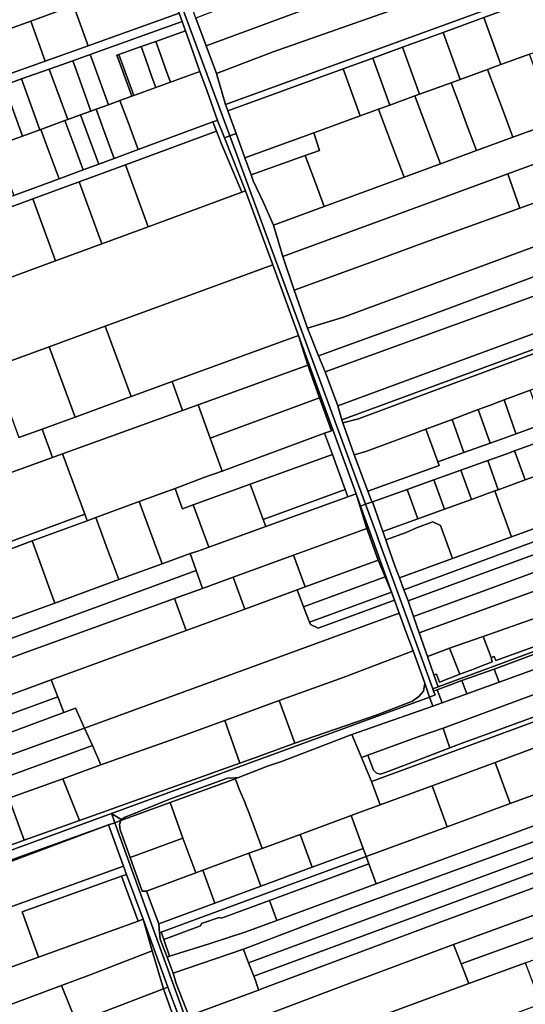
# Model space of a CAD drawing. Units: inches. Extents: x 7506314 to 7518549, y 5779004 to 5790189.
# Drawn here: x 7507817 to 7508076, y 5785987 to 5786491 of the extents above; entities that cross this region are included whole.
import ezdxf

# ---------------------------------------------------------------- set-up
doc = ezdxf.new("R2010")
doc.units = ezdxf.units.IN
doc.header["$MEASUREMENT"] = 0

msp = doc.modelspace()

# ---------------------------------------------------------------- linework, layer by layer
for points in [[(7508088.59, 5786524.92), (7508159.26, 5786550.72), (7508216.07, 5786571.42), (7508260.27, 5786587.47), (7508259.53, 5786589.25), (7508254.32, 5786601.94), (7508197.5, 5786581.42), (7508138.31, 5786560.02), (7508082.53, 5786539.61), (7508024.98, 5786518.69), (7507970.16, 5786498.79), (7507968.91, 5786498.33), (7507912.34, 5786477.4), (7507917.68, 5786463.34), (7507946.71, 5786474.42), (7508021.02, 5786500.53), (7508088.59, 5786524.92)], [(7507922.19, 5786447.46), (7508266.38, 5786572.77), (7508260.27, 5786587.47), (7508216.07, 5786571.42), (7508159.26, 5786550.72), (7508088.59, 5786524.92), (7508021.02, 5786500.53), (7507946.71, 5786474.42), (7507917.68, 5786463.34), (7507922.19, 5786447.46)], [(7508054.5, 5786491.91), (7508126.71, 5786518.2), (7508171.72, 5786534.58), (7508183.79, 5786538.98), (7508195.8, 5786543.35), (7508267.73, 5786569.53), (7508266.38, 5786572.77), (7507922.19, 5786447.46), (7507923.39, 5786444.17), (7507982.48, 5786465.68), (7507997.62, 5786471.2), (7508012.79, 5786476.72), (7508033.65, 5786484.32), (7508054.5, 5786491.91)], [(7508077.83, 5786473.21), (7508135.43, 5786494.23), (7508126.71, 5786518.2), (7508054.5, 5786491.91), (7508063.25, 5786467.89), (7508077.83, 5786473.21)], [(7507851.85, 5786477.43), (7507898.6, 5786494.15), (7507895.31, 5786503.34), (7507891.2, 5786514.8), (7507844.49, 5786498.03), (7507851.85, 5786477.43)], [(7507907.01, 5786491.55), (7507912.34, 5786477.4), (7507968.91, 5786498.33), (7507963.37, 5786512.81), (7507935.11, 5786502.55), (7507907.01, 5786491.55)], [(7507924.42, 5786431.39), (7507897.57, 5786504.2), (7507895.31, 5786503.34), (7507898.6, 5786494.15), (7507900.11, 5786489.91), (7507901.78, 5786485.2), (7507904.73, 5786476.89), (7507909.16, 5786464.39), (7507912.78, 5786454.22), (7507918.08, 5786439.29), (7507921.65, 5786430.38), (7507924.42, 5786431.39)], [(7507917.68, 5786463.34), (7507912.34, 5786477.4), (7507907.01, 5786491.55), (7507904.02, 5786500.08), (7507902, 5786505.87), (7507897.57, 5786504.2), (7507924.42, 5786431.39), (7507927.62, 5786432.56), (7507923.39, 5786444.17), (7507922.19, 5786447.46), (7507917.68, 5786463.34)], [(7507822.53, 5786490.14), (7507829.88, 5786469.58), (7507851.85, 5786477.43), (7507844.49, 5786498.03), (7507822.53, 5786490.14)], [(7507767.56, 5786442.51), (7507782.03, 5786447.68), (7507790.97, 5786450.88), (7507799.94, 5786454.08), (7507808.88, 5786457.28), (7507817.87, 5786460.5), (7507831.95, 5786465.53), (7507844.04, 5786469.86), (7507853.03, 5786473.07), (7507900.11, 5786489.91), (7507898.6, 5786494.15), (7507851.85, 5786477.43), (7507829.88, 5786469.58), (7507807.89, 5786461.71), (7507785.7, 5786453.78), (7507763.77, 5786445.94), (7507765.29, 5786441.7), (7507767.56, 5786442.51)], [(7507800.54, 5786482.25), (7507807.89, 5786461.71), (7507829.88, 5786469.58), (7507822.53, 5786490.14), (7507800.54, 5786482.25)], [(7507853.03, 5786473.07), (7507854.72, 5786468.37), (7507862.27, 5786447.28), (7507868.14, 5786449.42), (7507874.3, 5786451.67), (7507869.7, 5786464.28), (7507866.64, 5786472.63), (7507867.58, 5786472.97), (7507879.09, 5786477.09), (7507886.57, 5786479.76), (7507901.78, 5786485.2), (7507900.11, 5786489.91), (7507853.03, 5786473.07)], [(7508033.65, 5786484.32), (7508042.42, 5786460.29), (7508056.42, 5786465.4), (7508063.25, 5786467.89), (7508054.5, 5786491.91), (7508033.65, 5786484.32)], [(7507886.57, 5786479.76), (7507888.77, 5786473.58), (7507892.22, 5786463.83), (7507894, 5786458.86), (7507909.16, 5786464.39), (7507904.73, 5786476.89), (7507901.78, 5786485.2), (7507886.57, 5786479.76)], [(7508012.79, 5786476.72), (7508021.54, 5786452.68), (7508037.74, 5786458.59), (7508042.42, 5786460.29), (7508033.65, 5786484.32), (7508012.79, 5786476.72)], [(7507879.09, 5786477.09), (7507881.27, 5786470.93), (7507884.75, 5786461.14), (7507886.53, 5786456.13), (7507894, 5786458.86), (7507892.22, 5786463.83), (7507888.77, 5786473.58), (7507886.57, 5786479.76), (7507879.09, 5786477.09)], [(7507982.7, 5786338.56), (7508182.66, 5786412.38), (7508279.32, 5786448.06), (7508314.15, 5786461.03), (7508308.98, 5786471), (7508305.44, 5786479.03), (7508245.37, 5786457.11), (7508188.03, 5786436.31), (7508136.51, 5786417.46), (7508072.89, 5786394.33), (7508022.3, 5786376.01), (7507995.52, 5786366.12), (7507957.36, 5786352.3), (7507964.2, 5786332.98), (7507982.7, 5786338.56)], [(7507844.04, 5786469.86), (7507845.73, 5786465.15), (7507853.29, 5786444), (7507856.01, 5786445), (7507862.27, 5786447.28), (7507854.72, 5786468.37), (7507853.03, 5786473.07), (7507844.04, 5786469.86)], [(7507866.64, 5786472.63), (7507869.7, 5786464.28), (7507874.3, 5786451.67), (7507875.24, 5786452.01), (7507867.58, 5786472.97), (7507866.64, 5786472.63)], [(7507886.53, 5786456.13), (7507884.75, 5786461.14), (7507881.27, 5786470.93), (7507879.09, 5786477.09), (7507867.58, 5786472.97), (7507875.24, 5786452.01), (7507886.53, 5786456.13)], [(7507997.62, 5786471.2), (7508006.39, 5786447.15), (7508019.22, 5786451.83), (7508021.54, 5786452.68), (7508012.79, 5786476.72), (7507997.62, 5786471.2)], [(7508090.53, 5786438.43), (7508086.06, 5786450.67), (7508081.96, 5786461.92), (7508077.83, 5786473.21), (7508063.25, 5786467.89), (7508056.42, 5786465.4), (7508060.64, 5786454.07), (7508064.83, 5786442.86), (7508069.39, 5786430.66), (7508088.77, 5786437.78), (7508090.53, 5786438.43)], [(7507831.95, 5786465.53), (7507833.68, 5786460.84), (7507841.49, 5786439.69), (7507841.6, 5786439.73), (7507847.99, 5786442.07), (7507853.29, 5786444), (7507845.73, 5786465.15), (7507844.04, 5786469.86), (7507831.95, 5786465.53)], [(7507982.48, 5786465.68), (7507991.24, 5786441.62), (7508000.62, 5786445.04), (7508006.39, 5786447.15), (7507997.62, 5786471.2), (7507982.48, 5786465.68)], [(7507817.87, 5786460.5), (7507819.57, 5786455.8), (7507827.26, 5786434.5), (7507827.62, 5786434.63), (7507840.01, 5786439.15), (7507841.49, 5786439.69), (7507833.68, 5786460.84), (7507831.95, 5786465.53), (7507817.87, 5786460.5)], [(7507912.78, 5786454.22), (7507909.16, 5786464.39), (7507894, 5786458.86), (7507886.53, 5786456.13), (7507875.24, 5786452.01), (7507874.3, 5786451.67), (7507868.14, 5786449.42), (7507871.99, 5786439.23), (7507877.6, 5786424.36), (7507915.84, 5786438.49), (7507918.08, 5786439.29), (7507912.78, 5786454.22)], [(7507991.24, 5786441.62), (7507982.48, 5786465.68), (7507923.39, 5786444.17), (7507927.62, 5786432.56), (7507932.17, 5786420.06), (7507967.49, 5786432.95), (7507991.24, 5786441.62)], [(7508069.39, 5786430.66), (7508064.83, 5786442.86), (7508060.64, 5786454.07), (7508056.42, 5786465.4), (7508042.42, 5786460.29), (7508037.74, 5786458.59), (7508041.99, 5786447.21), (7508046.17, 5786436), (7508050.74, 5786423.8), (7508069.39, 5786430.66)], [(7507808.88, 5786457.28), (7507810.58, 5786452.59), (7507818.3, 5786431.23), (7507827.26, 5786434.5), (7507819.57, 5786455.8), (7507817.87, 5786460.5), (7507808.88, 5786457.28)], [(7508102.02, 5786367.46), (7508194.82, 5786402), (7508275.43, 5786431.76), (7508295.9, 5786439.43), (7508318.76, 5786448.01), (7508314.15, 5786461.03), (7508279.32, 5786448.06), (7508182.66, 5786412.38), (7507982.7, 5786338.56), (7507964.2, 5786332.98), (7507969.87, 5786318.74), (7508027.18, 5786339.49), (7508102.02, 5786367.46)], [(7508046.17, 5786436), (7508041.99, 5786447.21), (7508037.74, 5786458.59), (7508021.54, 5786452.68), (7508019.22, 5786451.83), (7508023.5, 5786440.41), (7508027.68, 5786429.2), (7508032.23, 5786417.01), (7508050.74, 5786423.8), (7508046.17, 5786436)], [(7507799.94, 5786454.08), (7507801.62, 5786449.37), (7507809.26, 5786427.92), (7507818.3, 5786431.23), (7507810.58, 5786452.59), (7507808.88, 5786457.28), (7507799.94, 5786454.08)], [(7508136.51, 5786417.46), (7508188.03, 5786436.31), (7508181.59, 5786454.13), (7508094.34, 5786422.03), (7508066.8, 5786411.86), (7508072.89, 5786394.33), (7508136.51, 5786417.46)], [(7507856.01, 5786445), (7507860.49, 5786432.83), (7507863.57, 5786424.34), (7507865.26, 5786419.8), (7507877.6, 5786424.36), (7507871.99, 5786439.23), (7507868.14, 5786449.42), (7507862.27, 5786447.28), (7507856.01, 5786445)], [(7508027.68, 5786429.2), (7508023.5, 5786440.41), (7508019.22, 5786451.83), (7508006.39, 5786447.15), (7508000.62, 5786445.04), (7508004.9, 5786433.57), (7508009.09, 5786422.37), (7508013.65, 5786410.18), (7508032.23, 5786417.01), (7508027.68, 5786429.2)], [(7507847.99, 5786442.07), (7507852.09, 5786431.08), (7507855.96, 5786420.48), (7507857.42, 5786416.91), (7507865.26, 5786419.8), (7507863.57, 5786424.34), (7507860.49, 5786432.83), (7507856.01, 5786445), (7507853.29, 5786444), (7507847.99, 5786442.07)], [(7508013.65, 5786410.18), (7508009.09, 5786422.37), (7508004.9, 5786433.57), (7508000.62, 5786445.04), (7507991.24, 5786441.62), (7507967.49, 5786432.95), (7507970.36, 5786423.95), (7507963.06, 5786421.34), (7507964.1, 5786418.56), (7507968.28, 5786407.37), (7507972.83, 5786395.2), (7508013.65, 5786410.18)], [(7507725.18, 5786368.05), (7507727.26, 5786363.49), (7507742.31, 5786369.05), (7507823.54, 5786399.06), (7507847.25, 5786407.82), (7507870.97, 5786416.58), (7507917.62, 5786433.82), (7507915.84, 5786438.49), (7507877.6, 5786424.36), (7507865.26, 5786419.8), (7507857.42, 5786416.91), (7507849.38, 5786413.94), (7507837.15, 5786409.42), (7507813.91, 5786400.83), (7507790.75, 5786392.27), (7507766.81, 5786383.42), (7507736.4, 5786372.19), (7507725.18, 5786368.05)], [(7507827.62, 5786434.63), (7507831.5, 5786424.35), (7507837.15, 5786409.42), (7507849.38, 5786413.94), (7507847.63, 5786418.52), (7507844.57, 5786427.02), (7507840.01, 5786439.15), (7507827.62, 5786434.63)], [(7507840.01, 5786439.15), (7507844.57, 5786427.02), (7507847.63, 5786418.52), (7507849.38, 5786413.94), (7507857.42, 5786416.91), (7507855.96, 5786420.48), (7507852.09, 5786431.08), (7507847.99, 5786442.07), (7507841.6, 5786439.73), (7507841.49, 5786439.69), (7507840.01, 5786439.15)], [(7507932.54, 5786403.2), (7507921.65, 5786430.38), (7507918.08, 5786439.29), (7507915.84, 5786438.49), (7507917.62, 5786433.82), (7507919.99, 5786427.62), (7507930.6, 5786402.48), (7507932.54, 5786403.2)], [(7508015.23, 5786392.95), (7508066.8, 5786411.86), (7508094.34, 5786422.03), (7508091.45, 5786430.19), (7508088.77, 5786437.78), (7508069.39, 5786430.66), (7508050.74, 5786423.8), (7508032.23, 5786417.01), (7508013.65, 5786410.18), (7507972.83, 5786395.2), (7507946.86, 5786385.66), (7507951.58, 5786369.52), (7508015.23, 5786392.95)], [(7507831.5, 5786424.35), (7507827.62, 5786434.63), (7507827.26, 5786434.5), (7507818.3, 5786431.23), (7507809.26, 5786427.92), (7507809.19, 5786427.9), (7507804.34, 5786426.13), (7507808.24, 5786415.8), (7507813.91, 5786400.83), (7507837.15, 5786409.42), (7507831.5, 5786424.35)], [(7507870.97, 5786416.58), (7507882.69, 5786384.85), (7507930.6, 5786402.48), (7507919.99, 5786427.62), (7507917.62, 5786433.82), (7507870.97, 5786416.58)], [(7507969.87, 5786318.74), (7507964.2, 5786332.98), (7507957.36, 5786352.3), (7507951.58, 5786369.52), (7507946.86, 5786385.66), (7507941.57, 5786397.55), (7507936.42, 5786408.38), (7507935.32, 5786411.4), (7507932.17, 5786420.06), (7507927.62, 5786432.56), (7507924.42, 5786431.39), (7507993.95, 5786242.73), (7507997.52, 5786244.03), (7507996.96, 5786244.44), (7507995.05, 5786249.52), (7507988.1, 5786267.98), (7507982.23, 5786284.41), (7507981.78, 5786285.95), (7507979.67, 5786293.16), (7507973.25, 5786310.52), (7507969.87, 5786318.74)], [(7507963.06, 5786421.34), (7507970.36, 5786423.95), (7507967.49, 5786432.95), (7507932.17, 5786420.06), (7507935.32, 5786411.4), (7507963.06, 5786421.34)], [(7507993.95, 5786242.73), (7507924.42, 5786431.39), (7507921.65, 5786430.38), (7507932.54, 5786403.2), (7507946.4, 5786365.37), (7507959.58, 5786329.09), (7507989.13, 5786248.12), (7507991.4, 5786241.8), (7507993.95, 5786242.73)], [(7507972.83, 5786395.2), (7507968.28, 5786407.37), (7507964.1, 5786418.56), (7507963.06, 5786421.34), (7507935.32, 5786411.4), (7507936.42, 5786408.38), (7507941.57, 5786397.55), (7507946.86, 5786385.66), (7507972.83, 5786395.2)], [(7507847.25, 5786407.82), (7507858.97, 5786376.12), (7507882.69, 5786384.85), (7507870.97, 5786416.58), (7507847.25, 5786407.82)], [(7507823.54, 5786399.06), (7507835.24, 5786367.39), (7507858.97, 5786376.12), (7507847.25, 5786407.82), (7507823.54, 5786399.06)], [(7508022.3, 5786376.01), (7508072.89, 5786394.33), (7508066.8, 5786411.86), (7508015.23, 5786392.95), (7507951.58, 5786369.52), (7507957.36, 5786352.3), (7507995.52, 5786366.12), (7508022.3, 5786376.01)], [(7507860.66, 5786333.9), (7507946.4, 5786365.37), (7507932.54, 5786403.2), (7507930.6, 5786402.48), (7507882.69, 5786384.85), (7507858.97, 5786376.12), (7507835.24, 5786367.39), (7507756.34, 5786338.35), (7507741.28, 5786332.8), (7507712.98, 5786322.39), (7507722.92, 5786295.45), (7507726.18, 5786286.64), (7507726.85, 5786284.82), (7507773.12, 5786301.8), (7507803.3, 5786312.86), (7507832, 5786323.4), (7507860.66, 5786333.9)], [(7507742.31, 5786369.05), (7507756.34, 5786338.35), (7507835.24, 5786367.39), (7507823.54, 5786399.06), (7507742.31, 5786369.05)], [(7507959.58, 5786329.09), (7507946.4, 5786365.37), (7507860.66, 5786333.9), (7507873.88, 5786297.86), (7507894.93, 5786305.53), (7507959.58, 5786329.09)], [(7507979.67, 5786293.16), (7508090.79, 5786334.02), (7508087.65, 5786342.68), (7508084.62, 5786351.02), (7507973.25, 5786310.52), (7507979.67, 5786293.16)], [(7507979.67, 5786293.16), (7507981.78, 5786285.95), (7508097.78, 5786328.6), (7508098.52, 5786326.69), (7508117.72, 5786333.78), (7508124.73, 5786336.38), (7508121.39, 5786345.55), (7508119.89, 5786344.99), (7508110.95, 5786341.62), (7508090.79, 5786334.02), (7507979.67, 5786293.16)], [(7507873.88, 5786297.86), (7507860.66, 5786333.9), (7507832, 5786323.4), (7507845.2, 5786287.4), (7507873.88, 5786297.86)], [(7507908.22, 5786293.59), (7507964.35, 5786313.88), (7507959.58, 5786329.09), (7507894.93, 5786305.53), (7507900.31, 5786290.73), (7507908.22, 5786293.59)], [(7507989.13, 5786248.12), (7507959.58, 5786329.09), (7507964.35, 5786313.88), (7507970.38, 5786297.2), (7507976.48, 5786280.36), (7507972.96, 5786279.07), (7507976.94, 5786268.26), (7507983.54, 5786250.34), (7507984.92, 5786246.58), (7507989.13, 5786248.12)], [(7508097.78, 5786328.6), (7507981.78, 5786285.95), (7507982.23, 5786284.41), (7507990.41, 5786286.54), (7508020.53, 5786297.73), (7508070.69, 5786316.39), (7508098.52, 5786326.69), (7508097.78, 5786328.6)], [(7508098.52, 5786326.69), (7508070.69, 5786316.39), (7508020.53, 5786297.73), (7507990.41, 5786286.54), (7507982.23, 5786284.41), (7507988.1, 5786267.98), (7507994.1, 5786269.78), (7508017.16, 5786278.36), (7508024.79, 5786281.2), (7508038.22, 5786286.21), (7508051.54, 5786291.18), (7508057.42, 5786293.37), (7508064.95, 5786296.2), (7508075.93, 5786300.33), (7508078.23, 5786301.17), (7508091.68, 5786306.07), (7508104.69, 5786310.82), (7508098.52, 5786326.69)], [(7508129.32, 5786234.94), (7508206.15, 5786263.08), (7508248.8, 5786278.7), (7508371.49, 5786323.47), (7508369.22, 5786329.22), (7508304.74, 5786305.61), (7508251.18, 5786286.38), (7508193.6, 5786264.7), (7508125.15, 5786240.3), (7508013.61, 5786198.89), (7508015.7, 5786193.3), (7508051.98, 5786206.59), (7508129.32, 5786234.94)], [(7507845.2, 5786287.4), (7507832, 5786323.4), (7507803.3, 5786312.86), (7507816.48, 5786276.94), (7507828.36, 5786281.27), (7507845.2, 5786287.4)], [(7508182.75, 5786245.52), (7508211.92, 5786256.23), (7508257.63, 5786273), (7508341.06, 5786303.61), (7508374.43, 5786316.01), (7508371.49, 5786323.47), (7508248.8, 5786278.7), (7508206.15, 5786263.08), (7508129.32, 5786234.94), (7508051.98, 5786206.59), (7508015.7, 5786193.3), (7508018.52, 5786185.22), (7508054.96, 5786198.6), (7508114.81, 5786220.58), (7508182.75, 5786245.52)], [(7507914.37, 5786276.6), (7507970.38, 5786297.2), (7507964.35, 5786313.88), (7507908.22, 5786293.59), (7507914.37, 5786276.6)], [(7508152.15, 5786224.96), (7508220.52, 5786250.02), (7508278.48, 5786271.08), (7508377.91, 5786307.36), (7508376.91, 5786309.73), (7508374.43, 5786316.01), (7508341.06, 5786303.61), (7508257.63, 5786273), (7508211.92, 5786256.23), (7508182.75, 5786245.52), (7508114.81, 5786220.58), (7508054.96, 5786198.6), (7508018.52, 5786185.22), (7508021.44, 5786176.86), (7508096.76, 5786204.23), (7508152.15, 5786224.96)], [(7508197.59, 5786227.7), (7508251.13, 5786247.54), (7508311.48, 5786269.23), (7508382.97, 5786295.46), (7508377.91, 5786307.36), (7508278.48, 5786271.08), (7508220.52, 5786250.02), (7508152.15, 5786224.96), (7508096.76, 5786204.23), (7508021.44, 5786176.86), (7508025.68, 5786164.76), (7508036.92, 5786169.08), (7508054.11, 5786175.09), (7508096.39, 5786189.81), (7508126.1, 5786201.13), (7508148.65, 5786209.48), (7508168.01, 5786216.52), (7508197.59, 5786227.7)], [(7507838.82, 5786268.51), (7507900.31, 5786290.73), (7507894.93, 5786305.53), (7507873.88, 5786297.86), (7507845.2, 5786287.4), (7507828.36, 5786281.27), (7507833.75, 5786266.68), (7507838.82, 5786268.51)], [(7507920.45, 5786259.76), (7507972.96, 5786279.07), (7507976.48, 5786280.36), (7507970.38, 5786297.2), (7507914.37, 5786276.6), (7507920.45, 5786259.76)], [(7508064.95, 5786296.2), (7508070.77, 5786279.55), (7508071.02, 5786278.84), (7508084.52, 5786283.72), (7508084.24, 5786284.5), (7508078.23, 5786301.17), (7508075.93, 5786300.33), (7508064.95, 5786296.2)], [(7507920.45, 5786259.76), (7507914.37, 5786276.6), (7507908.22, 5786293.59), (7507900.31, 5786290.73), (7507838.82, 5786268.51), (7507850.21, 5786237.59), (7507851.41, 5786234.31), (7507855.85, 5786235.94), (7507873.49, 5786242.44), (7507878.01, 5786244.11), (7507896.4, 5786250.89), (7507911.71, 5786256.54), (7507920.45, 5786259.76)], [(7508051.54, 5786291.18), (7508057.71, 5786274.04), (7508063.62, 5786276.15), (7508071.02, 5786278.84), (7508070.77, 5786279.55), (7508064.95, 5786296.2), (7508057.42, 5786293.37), (7508051.54, 5786291.18)], [(7508038.22, 5786286.21), (7508044.28, 5786269.24), (7508057.71, 5786274.04), (7508051.54, 5786291.18), (7508038.22, 5786286.21)], [(7508030.88, 5786264.45), (7508044.28, 5786269.24), (7508038.22, 5786286.21), (7508024.79, 5786281.2), (7508030.88, 5786264.45)], [(7508132.1, 5786185.24), (7508203.49, 5786211.94), (7508258.5, 5786232.13), (7508317.55, 5786253.95), (7508389.85, 5786280.32), (7508389.36, 5786281.48), (7508031.15, 5786149.27), (7508028.33, 5786148.24), (7508028.8, 5786147.1), (7508030.59, 5786147.74), (7508043.28, 5786152.45), (7508059.74, 5786158.38), (7508132.1, 5786185.24)], [(7508031.15, 5786149.27), (7508389.36, 5786281.48), (7508388.7, 5786281.96), (7508316.38, 5786255.59), (7508256.32, 5786233.67), (7508203.05, 5786214.23), (7508153.47, 5786195.75), (7508153.12, 5786196.69), (7508130.4, 5786188.37), (7508079.55, 5786169.63), (7508060.58, 5786162.75), (7508059.84, 5786164.72), (7508058.22, 5786164.21), (7508058.82, 5786162.14), (7508051.76, 5786159.31), (7508049.79, 5786158.53), (7508042.13, 5786155.74), (7508031.74, 5786151.64), (7508030.32, 5786155.83), (7508028.92, 5786155.33), (7508031.15, 5786149.27)], [(7507934.81, 5786252.96), (7507976.94, 5786268.26), (7507972.96, 5786279.07), (7507920.45, 5786259.76), (7507911.71, 5786256.54), (7507896.4, 5786250.89), (7507899.6, 5786242.04), (7507900.19, 5786240.38), (7507905.77, 5786242.41), (7507934.81, 5786252.96)], [(7507988.1, 5786267.98), (7507995.05, 5786249.52), (7508031.56, 5786262.57), (7508030.88, 5786264.45), (7508024.79, 5786281.2), (7508017.16, 5786278.36), (7507994.1, 5786269.78), (7507988.1, 5786267.98)], [(7508070.22, 5786270.03), (7508075.61, 5786255.2), (7508087.21, 5786259.41), (7508089.3, 5786260.17), (7508083.95, 5786275.01), (7508070.22, 5786270.03)], [(7507774.75, 5786209.8), (7507850.21, 5786237.59), (7507838.82, 5786268.51), (7507833.75, 5786266.68), (7507763.2, 5786241.18), (7507774.75, 5786209.8)], [(7507941.48, 5786234.99), (7507983.54, 5786250.34), (7507976.94, 5786268.26), (7507934.81, 5786252.96), (7507941.48, 5786234.99)], [(7508013.61, 5786198.89), (7508125.15, 5786240.3), (7508193.6, 5786264.7), (7508191.34, 5786270.93), (7508187.64, 5786269.58), (7508150.16, 5786255.89), (7508122.92, 5786245.94), (7508095.75, 5786236.01), (7508068.64, 5786226.1), (7508038.39, 5786215.05), (7508011.27, 5786205.14), (7508013.61, 5786198.89)], [(7508056.46, 5786265.1), (7508061.85, 5786250.21), (7508075.61, 5786255.2), (7508070.22, 5786270.03), (7508066.26, 5786268.6), (7508056.46, 5786265.1)], [(7508042.7, 5786260.18), (7508048.11, 5786245.22), (7508060.06, 5786249.56), (7508061.85, 5786250.21), (7508056.46, 5786265.1), (7508042.7, 5786260.18)], [(7508139.51, 5786167.24), (7508258.01, 5786210.97), (7508354.57, 5786246.59), (7508350.15, 5786257.64), (7508320.38, 5786246.7), (7508261.36, 5786225.17), (7508206.34, 5786204.6), (7508134.68, 5786178.36), (7508098.58, 5786164.78), (7508062.28, 5786151.6), (7508045.87, 5786145.65), (7508033.1, 5786141.04), (7508028.39, 5786139.39), (7507986.87, 5786124.82), (7507991.82, 5786113.1), (7507995.03, 5786114.26), (7508021.79, 5786123.94), (7508033.62, 5786128.17), (7508113.89, 5786157.8), (7508139.51, 5786167.24)], [(7508028.95, 5786255.26), (7508034.39, 5786240.24), (7508048.11, 5786245.22), (7508042.7, 5786260.18), (7508028.95, 5786255.26)], [(7508060.06, 5786249.56), (7508062.5, 5786242.89), (7508066.42, 5786232.16), (7508068.64, 5786226.1), (7508095.75, 5786236.01), (7508093.55, 5786242.05), (7508089.64, 5786252.75), (7508087.21, 5786259.41), (7508075.61, 5786255.2), (7508061.85, 5786250.21), (7508060.06, 5786249.56)], [(7507905.77, 5786242.41), (7507913.75, 5786220.76), (7507942.86, 5786231.32), (7507941.48, 5786234.99), (7507934.81, 5786252.96), (7507905.77, 5786242.41)], [(7508015.21, 5786250.35), (7508020.66, 5786235.25), (7508034.39, 5786240.24), (7508028.95, 5786255.26), (7508015.21, 5786250.35)], [(7507878.01, 5786244.11), (7507889.75, 5786212.27), (7507904.07, 5786217.52), (7507908.03, 5786218.69), (7507913.75, 5786220.76), (7507905.77, 5786242.41), (7507900.19, 5786240.38), (7507899.6, 5786242.04), (7507896.4, 5786250.89), (7507878.01, 5786244.11)], [(7507904.07, 5786217.52), (7507907.28, 5786208.76), (7507910.47, 5786199.64), (7507926.18, 5786205.36), (7507957.09, 5786216.61), (7507994.55, 5786230.25), (7507989.13, 5786248.12), (7507984.92, 5786246.58), (7507942.86, 5786231.32), (7507913.75, 5786220.76), (7507908.03, 5786218.69), (7507904.07, 5786217.52)], [(7507942.86, 5786231.32), (7507984.92, 5786246.58), (7507983.54, 5786250.34), (7507941.48, 5786234.99), (7507942.86, 5786231.32)], [(7507995.44, 5786230.58), (7507991.4, 5786241.8), (7507989.13, 5786248.12), (7507994.55, 5786230.25), (7507995.44, 5786230.58)], [(7507997.52, 5786244.03), (7508002.73, 5786228.74), (7508020.66, 5786235.25), (7508015.21, 5786250.35), (7507997.52, 5786244.03)], [(7508002.73, 5786228.74), (7508004.24, 5786224.52), (7508014.76, 5786228.34), (7508019.97, 5786230.62), (7508028.42, 5786233.69), (7508032.27, 5786231.9), (7508036.17, 5786221.13), (7508038.39, 5786215.05), (7508068.64, 5786226.1), (7508066.42, 5786232.16), (7508062.5, 5786242.89), (7508060.06, 5786249.56), (7508048.11, 5786245.22), (7508034.39, 5786240.24), (7508020.66, 5786235.25), (7508002.73, 5786228.74)], [(7507878.01, 5786244.11), (7507873.49, 5786242.44), (7507855.85, 5786235.94), (7507859.1, 5786227.11), (7507861.86, 5786219.64), (7507864.51, 5786212.44), (7507867.57, 5786204.15), (7507889.75, 5786212.27), (7507878.01, 5786244.11)], [(7508028.33, 5786148.24), (7508000.46, 5786225.07), (7507999.54, 5786227.58), (7507993.95, 5786242.73), (7507991.4, 5786241.8), (7507995.44, 5786230.58), (7508011.14, 5786187.02), (7508014.62, 5786177.59), (7508018.29, 5786167.64), (7508024.34, 5786151.23), (7508026.65, 5786144.01), (7508029.63, 5786145.09), (7508028.8, 5786147.1), (7508028.33, 5786148.24)], [(7508018.52, 5786185.22), (7508015.7, 5786193.3), (7508013.61, 5786198.89), (7508011.27, 5786205.14), (7508008.99, 5786211.23), (7508005.12, 5786222.04), (7508004.24, 5786224.52), (7508002.73, 5786228.74), (7507997.52, 5786244.03), (7507993.95, 5786242.73), (7507999.54, 5786227.58), (7508000.46, 5786225.07), (7508028.33, 5786148.24), (7508031.15, 5786149.27), (7508028.92, 5786155.33), (7508025.83, 5786164.33), (7508025.68, 5786164.76), (7508021.44, 5786176.86), (7508018.52, 5786185.22)], [(7507867.57, 5786204.15), (7507864.51, 5786212.44), (7507861.86, 5786219.64), (7507859.1, 5786227.11), (7507855.85, 5786235.94), (7507851.41, 5786234.31), (7507823.26, 5786223.94), (7507826.5, 5786215.1), (7507829.23, 5786207.61), (7507831.86, 5786200.41), (7507834.86, 5786192.17), (7507867.57, 5786204.15)], [(7508197.85, 5786161.3), (7508266.27, 5786186.54), (7508364.16, 5786222.64), (7508359.57, 5786234.1), (7508262.97, 5786198.57), (7507996.94, 5786100.73), (7508001.43, 5786088.83), (7508028, 5786098.63), (7508060.23, 5786110.52), (7508092.42, 5786122.4), (7508124.58, 5786134.27), (7508156.66, 5786146.1), (7508197.85, 5786161.3)], [(7508004.24, 5786224.52), (7508005.12, 5786222.04), (7508008.99, 5786211.23), (7508011.27, 5786205.14), (7508038.39, 5786215.05), (7508036.17, 5786221.13), (7508032.27, 5786231.9), (7508028.42, 5786233.69), (7508019.97, 5786230.62), (7508014.76, 5786228.34), (7508004.24, 5786224.52)], [(7507994.55, 5786230.25), (7507957.09, 5786216.61), (7507963.09, 5786200.39), (7508000.48, 5786214.07), (7507994.55, 5786230.25)], [(7508011.14, 5786187.02), (7507995.44, 5786230.58), (7507994.55, 5786230.25), (7508000.48, 5786214.07), (7508003.96, 5786205.61), (7508007.19, 5786197.76), (7508008.72, 5786193.59), (7508011.14, 5786187.02)], [(7507831.86, 5786200.41), (7507829.23, 5786207.61), (7507826.5, 5786215.1), (7507823.26, 5786223.94), (7507808.4, 5786218.46), (7507795.85, 5786213.84), (7507799.1, 5786205), (7507801.85, 5786197.52), (7507804.51, 5786190.33), (7507807.51, 5786182.16), (7507834.86, 5786192.17), (7507831.86, 5786200.41)], [(7507655.98, 5786116.72), (7507907.28, 5786208.76), (7507904.07, 5786217.52), (7507889.75, 5786212.27), (7507867.57, 5786204.15), (7507834.86, 5786192.17), (7507807.51, 5786182.16), (7507793.67, 5786177.08), (7507780.05, 5786172.09), (7507752.48, 5786162), (7507743.87, 5786158.85), (7507738.23, 5786156.78), (7507732.6, 5786154.72), (7507724.3, 5786151.68), (7507693.42, 5786140.36), (7507670.88, 5786132.11), (7507652.5, 5786125.39), (7507655.98, 5786116.72)], [(7507926.18, 5786205.36), (7507932.13, 5786189.08), (7507958.93, 5786198.87), (7507963.09, 5786200.39), (7507957.09, 5786216.61), (7507926.18, 5786205.36)], [(7507958.93, 5786198.87), (7507962.22, 5786190.3), (7508003.96, 5786205.61), (7508000.48, 5786214.07), (7507963.09, 5786200.39), (7507958.93, 5786198.87)], [(7507907.28, 5786208.76), (7507655.98, 5786116.72), (7507652.5, 5786125.39), (7507647.42, 5786123.52), (7507623.95, 5786114.93), (7507630.27, 5786097.2), (7507699.47, 5786122.66), (7507797.98, 5786158.89), (7507819.4, 5786166.76), (7507896.1, 5786194.57), (7507910.47, 5786199.64), (7507907.28, 5786208.76)], [(7507962.22, 5786190.3), (7507965.28, 5786182.36), (7508007.19, 5786197.76), (7508003.96, 5786205.61), (7507962.22, 5786190.3)], [(7508095.26, 5786075.59), (7508285.73, 5786145.34), (7508424.43, 5786197.11), (7508421.75, 5786203.49), (7508361.04, 5786181.56), (7507999.44, 5786048.35), (7507948.58, 5786029.62), (7507932.73, 5786023.78), (7507913.86, 5786017.6), (7507893.53, 5786011.32), (7507892.43, 5786010.92), (7507895.43, 5786002.61), (7507931.39, 5786015), (7507984.22, 5786035.01), (7508095.26, 5786075.59)], [(7507896.1, 5786194.57), (7507902.08, 5786178.09), (7507932.13, 5786189.08), (7507926.18, 5786205.36), (7507910.47, 5786199.64), (7507896.1, 5786194.57)], [(7507996.94, 5786100.73), (7508262.97, 5786198.57), (7508262.1, 5786200.76), (7508143.54, 5786157.16), (7508117.92, 5786147.74), (7508052.81, 5786123.78), (7508044.34, 5786120.74), (7508037.15, 5786117.97), (7508021.64, 5786112.03), (7508006.38, 5786106.32), (7508001.56, 5786104.56), (7507999.5, 5786105.09), (7507997.99, 5786106.58), (7507995.03, 5786114.26), (7507991.82, 5786113.1), (7507996.94, 5786100.73)], [(7508079.55, 5786169.63), (7508130.4, 5786188.37), (7508126.1, 5786201.13), (7508096.39, 5786189.81), (7508054.11, 5786175.09), (7508058.22, 5786164.21), (7508059.84, 5786164.72), (7508060.58, 5786162.75), (7508079.55, 5786169.63)], [(7507962.22, 5786190.3), (7507958.93, 5786198.87), (7507932.13, 5786189.08), (7507902.08, 5786178.09), (7507833.03, 5786152.84), (7507836.34, 5786144.15), (7507839.4, 5786136.09), (7507845.46, 5786138.32), (7507850.12, 5786128.18), (7508011.14, 5786187.02), (7508008.72, 5786193.59), (7507969.67, 5786179.32), (7507965.76, 5786181.1), (7507965.28, 5786182.36), (7507962.22, 5786190.3)], [(7507934.09, 5786007.88), (7508427.39, 5786190.1), (7508424.43, 5786197.11), (7508285.73, 5786145.34), (7508095.26, 5786075.59), (7507984.22, 5786035.01), (7507931.39, 5786015), (7507932.47, 5786012.04), (7507934.09, 5786007.88)], [(7507965.28, 5786182.36), (7507965.76, 5786181.1), (7507969.67, 5786179.32), (7508008.72, 5786193.59), (7508007.19, 5786197.76), (7507965.28, 5786182.36)], [(7507833.03, 5786152.84), (7507902.08, 5786178.09), (7507896.1, 5786194.57), (7507819.4, 5786166.76), (7507797.98, 5786158.89), (7507804.12, 5786142.21), (7507833.03, 5786152.84)], [(7507999.44, 5786048.35), (7508361.04, 5786181.56), (7508356.12, 5786195.51), (7508274.09, 5786165.32), (7508205.65, 5786140.13), (7508164.44, 5786124.96), (7508132.36, 5786113.15), (7508100.19, 5786101.31), (7508067.98, 5786089.45), (7508035.74, 5786077.59), (7507994.3, 5786062.33), (7507995.68, 5786058.57), (7507999.44, 5786048.35)], [(7508014.62, 5786177.59), (7508011.14, 5786187.02), (7507850.12, 5786128.18), (7507854.07, 5786119.23), (7507858.48, 5786109.27), (7507868.43, 5786112.88), (7507896.9, 5786123.02), (7507921.85, 5786131.99), (7507949.78, 5786142.29), (7507982.44, 5786154.09), (7508018.29, 5786167.64), (7508014.62, 5786177.59)], [(7507936.73, 5786001.1), (7508430.21, 5786183.39), (7508427.39, 5786190.1), (7507934.09, 5786007.88), (7507936.73, 5786001.1)], [(7508032.2, 5786028.83), (7508232.71, 5786102.58), (7508433.37, 5786175.88), (7508430.21, 5786183.39), (7507936.73, 5786001.1), (7507937.58, 5785998.94), (7507938.88, 5785994.89), (7507939.17, 5785993.97), (7507942.63, 5785995.25), (7508032.2, 5786028.83)], [(7508098.58, 5786164.78), (7508134.68, 5786178.36), (7508132.1, 5786185.24), (7508059.74, 5786158.38), (7508062.28, 5786151.6), (7508098.58, 5786164.78)], [(7508171.29, 5786065.69), (7508308.05, 5786115.55), (7508438.41, 5786163.92), (7508433.37, 5786175.88), (7508232.71, 5786102.58), (7508032.2, 5786028.83), (7507942.63, 5785995.25), (7507939.17, 5785993.97), (7507903.54, 5785980.78), (7507908.3, 5785968.15), (7507931.43, 5785976.9), (7507988.7, 5785998.57), (7508038.99, 5786017.28), (7508171.29, 5786065.69)], [(7508058.22, 5786164.21), (7508054.11, 5786175.09), (7508036.92, 5786169.08), (7508042.13, 5786155.74), (7508049.79, 5786158.53), (7508051.76, 5786159.31), (7508058.82, 5786162.14), (7508058.22, 5786164.21)], [(7508017.94, 5786142), (7508021.2, 5786144.29), (7508023.62, 5786147.13), (7508024.34, 5786151.23), (7508018.29, 5786167.64), (7507982.44, 5786154.09), (7507949.78, 5786142.29), (7507957.81, 5786120.38), (7507999.37, 5786134.77), (7508017.94, 5786142)], [(7508042.13, 5786155.74), (7508036.92, 5786169.08), (7508025.68, 5786164.76), (7508025.83, 5786164.33), (7508028.92, 5786155.33), (7508030.32, 5786155.83), (7508031.74, 5786151.64), (7508042.13, 5786155.74)], [(7508052.81, 5786123.78), (7508117.92, 5786147.74), (7508113.89, 5786157.8), (7508033.62, 5786128.17), (7508035.61, 5786122.49), (7508037.15, 5786117.97), (7508044.34, 5786120.74), (7508052.81, 5786123.78)], [(7508045.87, 5786145.65), (7508062.28, 5786151.6), (7508059.74, 5786158.38), (7508043.28, 5786152.45), (7508045.87, 5786145.65)], [(7507632.12, 5785999.71), (7507863.8, 5786084.44), (7508026.65, 5786144.01), (7508024.34, 5786151.23), (7508023.62, 5786147.13), (7508021.2, 5786144.29), (7508017.94, 5786142), (7507999.37, 5786134.77), (7507957.81, 5786120.38), (7507939.14, 5786113.59), (7507929.54, 5786110.25), (7507847.53, 5786080.87), (7507819.25, 5786070.72), (7507791.81, 5786060.79), (7507791.21, 5786059.56), (7507732.17, 5786038.1), (7507712.83, 5786032.03), (7507674.6, 5786017.44), (7507642.77, 5786004.11), (7507638, 5786002.14), (7507633.62, 5786002.42), (7507630.62, 5786004.13), (7507632.12, 5785999.71)], [(7507653.75, 5786077.27), (7507836.34, 5786144.15), (7507833.03, 5786152.84), (7507804.12, 5786142.21), (7507705.6, 5786106.02), (7507663.26, 5786090.47), (7507650.94, 5786085.6), (7507653.75, 5786077.27)], [(7508045.87, 5786145.65), (7508043.28, 5786152.45), (7508030.59, 5786147.74), (7508033.1, 5786141.04), (7508045.87, 5786145.65)], [(7508033.1, 5786141.04), (7508030.59, 5786147.74), (7508028.8, 5786147.1), (7508029.63, 5786145.09), (7508026.65, 5786144.01), (7508028.39, 5786139.39), (7508033.1, 5786141.04)], [(7507656.82, 5786068.16), (7507839.4, 5786136.09), (7507836.34, 5786144.15), (7507653.75, 5786077.27), (7507656.82, 5786068.16)], [(7507951.4, 5786111.24), (7507986.87, 5786124.82), (7508028.39, 5786139.39), (7508026.65, 5786144.01), (7507863.8, 5786084.44), (7507868.79, 5786081.4), (7507870.85, 5786082.54), (7507894.13, 5786091.92), (7507923.22, 5786102.42), (7507927.27, 5786102.63), (7507928.85, 5786102.82), (7507932.03, 5786104.01), (7507943.77, 5786108.59), (7507951.4, 5786111.24)], [(7507957.81, 5786120.38), (7507949.78, 5786142.29), (7507921.85, 5786131.99), (7507929.54, 5786110.25), (7507939.14, 5786113.59), (7507957.81, 5786120.38)], [(7507845.46, 5786138.32), (7507839.4, 5786136.09), (7507656.82, 5786068.16), (7507638.14, 5786061.21), (7507613.72, 5786052.12), (7507616.64, 5786043.75), (7507671.15, 5786063.39), (7507841.56, 5786125.05), (7507850.12, 5786128.18), (7507845.46, 5786138.32)], [(7507847.53, 5786080.87), (7507929.54, 5786110.25), (7507921.85, 5786131.99), (7507896.9, 5786123.02), (7507868.43, 5786112.88), (7507858.48, 5786109.27), (7507839.04, 5786102.22), (7507847.53, 5786080.87)], [(7507850.12, 5786128.18), (7507841.56, 5786125.05), (7507671.15, 5786063.39), (7507616.64, 5786043.75), (7507618.12, 5786039.49), (7507640.05, 5786047.33), (7507642.33, 5786042.01), (7507674.01, 5786053.56), (7507843.45, 5786115.37), (7507854.07, 5786119.23), (7507850.12, 5786128.18)], [(7508037.15, 5786117.97), (7508035.61, 5786122.49), (7508033.62, 5786128.17), (7508021.79, 5786123.94), (7507995.03, 5786114.26), (7507997.99, 5786106.58), (7507999.5, 5786105.09), (7508001.56, 5786104.56), (7508006.38, 5786106.32), (7508021.64, 5786112.03), (7508037.15, 5786117.97)], [(7507927.26, 5786102.24), (7507927.89, 5786100.58), (7507929.3, 5786096.92), (7507932.22, 5786090.16), (7507932.88, 5786088.37), (7507933.96, 5786085.47), (7507940.96, 5786066.53), (7507960.39, 5786073.7), (7507986.56, 5786083.35), (7508001.43, 5786088.83), (7507996.94, 5786100.73), (7507991.82, 5786113.1), (7507986.87, 5786124.82), (7507951.4, 5786111.24), (7507943.77, 5786108.59), (7507932.03, 5786104.01), (7507928.85, 5786102.82), (7507927.26, 5786102.24)], [(7508060.23, 5786110.52), (7508067.98, 5786089.45), (7508100.19, 5786101.31), (7508092.42, 5786122.4), (7508060.23, 5786110.52)], [(7507854.07, 5786119.23), (7507843.45, 5786115.37), (7507674.01, 5786053.56), (7507642.33, 5786042.01), (7507640.05, 5786047.33), (7507618.12, 5786039.49), (7507618.96, 5786037.09), (7507623.66, 5786024.62), (7507667.74, 5786040.08), (7507677.04, 5786043.14), (7507684.9, 5786045.65), (7507704.99, 5786053.26), (7507723.94, 5786060.76), (7507755.33, 5786072.03), (7507783.09, 5786082.03), (7507811.31, 5786092.24), (7507839.04, 5786102.22), (7507858.48, 5786109.27), (7507854.07, 5786119.23)], [(7508060.23, 5786110.52), (7508028, 5786098.63), (7508035.74, 5786077.59), (7508067.98, 5786089.45), (7508060.23, 5786110.52)], [(7507847.53, 5786080.87), (7507839.04, 5786102.22), (7507811.31, 5786092.24), (7507819.25, 5786070.72), (7507847.53, 5786080.87)], [(7507868.62, 5786080.84), (7507893.83, 5786090.04), (7507927.26, 5786102.24), (7507928.85, 5786102.82), (7507927.27, 5786102.63), (7507923.22, 5786102.42), (7507894.13, 5786091.92), (7507870.85, 5786082.54), (7507868.79, 5786081.4), (7507868.62, 5786080.84)], [(7507893.83, 5786090.04), (7507900.48, 5786071.81), (7507906.98, 5786054), (7507910.62, 5786055.34), (7507934.22, 5786064.04), (7507940.96, 5786066.53), (7507933.96, 5786085.47), (7507932.88, 5786088.37), (7507932.22, 5786090.16), (7507929.3, 5786096.92), (7507927.89, 5786100.58), (7507927.26, 5786102.24), (7507893.83, 5786090.04)], [(7508028, 5786098.63), (7508001.43, 5786088.83), (7507986.56, 5786083.35), (7507992.74, 5786066.55), (7507994.3, 5786062.33), (7508035.74, 5786077.59), (7508028, 5786098.63)], [(7507819.25, 5786070.72), (7507811.31, 5786092.24), (7507783.09, 5786082.03), (7507791.81, 5786060.79), (7507819.25, 5786070.72)], [(7507900.48, 5786071.81), (7507893.83, 5786090.04), (7507868.62, 5786080.84), (7507868.03, 5786078.84), (7507868.33, 5786076.06), (7507873.44, 5786061.84), (7507900.48, 5786071.81)], [(7507632.22, 5785995.71), (7507862.28, 5786078.56), (7507865.53, 5786079.71), (7507864.83, 5786081.64), (7507863.8, 5786084.44), (7507632.12, 5785999.71), (7507630.91, 5785999.27), (7507632.22, 5785995.71)], [(7507901.65, 5785980.08), (7507865.53, 5786079.71), (7507862.28, 5786078.56), (7507870.04, 5786057.47), (7507871.6, 5786053.24), (7507880.06, 5786030.26), (7507892.76, 5785995.52), (7507898.82, 5785979.03), (7507901.65, 5785980.08)], [(7507868.62, 5786080.84), (7507868.79, 5786081.4), (7507863.8, 5786084.44), (7507864.83, 5786081.64), (7507865.53, 5786079.71), (7507868.62, 5786080.84)], [(7507888.05, 5786027.98), (7507881.77, 5786044.7), (7507879.6, 5786044.68), (7507873.44, 5786061.84), (7507868.33, 5786076.06), (7507868.03, 5786078.84), (7507868.62, 5786080.84), (7507865.53, 5786079.71), (7507901.65, 5785980.08), (7507903.54, 5785980.78), (7507897.05, 5785997.32), (7507895.43, 5786002.61), (7507892.43, 5786010.92), (7507888.85, 5786020.08), (7507888.51, 5786023.4), (7507888.05, 5786027.98)], [(7507992.74, 5786066.55), (7507986.56, 5786083.35), (7507960.39, 5786073.7), (7507966.57, 5786056.91), (7507992.74, 5786066.55)], [(7507730.64, 5786028.87), (7507778.93, 5786047.21), (7507778.86, 5786047.4), (7507862.28, 5786078.56), (7507632.22, 5785995.71), (7507688.28, 5786013.93), (7507690.46, 5786014.7), (7507730.64, 5786028.87)], [(7507786.18, 5786027.32), (7507870.04, 5786057.47), (7507862.28, 5786078.56), (7507778.86, 5786047.4), (7507778.93, 5786047.21), (7507786.18, 5786027.32)], [(7507900.48, 5786071.81), (7507873.44, 5786061.84), (7507879.6, 5786044.68), (7507881.77, 5786044.7), (7507906.98, 5786054), (7507900.48, 5786071.81)], [(7507966.57, 5786056.91), (7507960.39, 5786073.7), (7507940.96, 5786066.53), (7507934.22, 5786064.04), (7507940.39, 5786047.27), (7507966.57, 5786056.91)], [(7507889.32, 5786023.7), (7507994.3, 5786062.33), (7507992.74, 5786066.55), (7507966.57, 5786056.91), (7507940.39, 5786047.27), (7507916.79, 5786038.58), (7507888.05, 5786027.98), (7507888.51, 5786023.4), (7507889.32, 5786023.7)], [(7508038.99, 5786017.28), (7508042.83, 5786007.46), (7508112.76, 5786032.77), (7508116.45, 5786022.96), (7508179.7, 5786046.2), (7508171.29, 5786065.69), (7508038.99, 5786017.28)], [(7507920.22, 5786030.8), (7507944.81, 5786039.85), (7507995.68, 5786058.57), (7507994.3, 5786062.33), (7507889.32, 5786023.7), (7507890.61, 5786019.9), (7507909.43, 5786026.83), (7507910.02, 5786028.12), (7507919.04, 5786031.12), (7507920.22, 5786030.8)], [(7507940.39, 5786047.27), (7507934.22, 5786064.04), (7507910.62, 5786055.34), (7507916.79, 5786038.58), (7507940.39, 5786047.27)], [(7507826.42, 5786010.8), (7507818.08, 5786034), (7507869.07, 5786052.33), (7507871.6, 5786053.24), (7507870.04, 5786057.47), (7507786.18, 5786027.32), (7507779.68, 5786024.99), (7507784.68, 5786010.53), (7507790.19, 5785997.65), (7507826.42, 5786010.8)], [(7507916.79, 5786038.58), (7507910.62, 5786055.34), (7507906.98, 5786054), (7507881.77, 5786044.7), (7507888.05, 5786027.98), (7507916.79, 5786038.58)], [(7507948.58, 5786029.62), (7507999.44, 5786048.35), (7507995.68, 5786058.57), (7507944.81, 5786039.85), (7507948.58, 5786029.62)], [(7507877.53, 5786029.34), (7507869.07, 5786052.33), (7507818.08, 5786034), (7507826.42, 5786010.8), (7507877.53, 5786029.34)], [(7507880.06, 5786030.26), (7507871.6, 5786053.24), (7507869.07, 5786052.33), (7507877.53, 5786029.34), (7507880.06, 5786030.26)], [(7507932.73, 5786023.78), (7507948.58, 5786029.62), (7507944.81, 5786039.85), (7507920.22, 5786030.8), (7507919.04, 5786031.12), (7507910.02, 5786028.12), (7507909.43, 5786026.83), (7507890.61, 5786019.9), (7507893.53, 5786011.32), (7507913.86, 5786017.6), (7507932.73, 5786023.78)], [(7507820.94, 5785989.82), (7507838.35, 5785996.32), (7507852.88, 5786001.74), (7507884.66, 5786014.07), (7507880.06, 5786030.26), (7507877.53, 5786029.34), (7507826.42, 5786010.8), (7507790.19, 5785997.65), (7507749.88, 5785982.86), (7507756.63, 5785966.2), (7507789, 5785977.9), (7507792.04, 5785979.03), (7507820.94, 5785989.82)], [(7507892.76, 5785995.52), (7507880.06, 5786030.26), (7507884.66, 5786014.07), (7507890.48, 5785994.68), (7507892.76, 5785995.52)], [(7508042.83, 5786007.46), (7508046.79, 5785997.34), (7508075.85, 5786008.04), (7508116.45, 5786022.96), (7508112.76, 5786032.77), (7508042.83, 5786007.46)], [(7507893.53, 5786011.32), (7507890.61, 5786019.9), (7507889.32, 5786023.7), (7507888.51, 5786023.4), (7507888.85, 5786020.08), (7507892.43, 5786010.92), (7507893.53, 5786011.32)], [(7507838.35, 5785996.32), (7507845.83, 5785977.82), (7507848.01, 5785978.61), (7507859, 5785982.6), (7507890.48, 5785994.68), (7507884.66, 5786014.07), (7507852.88, 5786001.74), (7507838.35, 5785996.32)], [(7507938.88, 5785994.89), (7507937.58, 5785998.94), (7507936.73, 5786001.1), (7507934.09, 5786007.88), (7507932.47, 5786012.04), (7507931.39, 5786015), (7507895.43, 5786002.61), (7507897.05, 5785997.32), (7507903.54, 5785980.78), (7507939.17, 5785993.97), (7507938.88, 5785994.89)], [(7507915, 5785948.88), (7507959.81, 5785965.36), (7508005.13, 5785982.01), (7508046.79, 5785997.34), (7508042.83, 5786007.46), (7508038.99, 5786017.28), (7507988.7, 5785998.57), (7507931.43, 5785976.9), (7507908.3, 5785968.15), (7507910.37, 5785962.69), (7507915, 5785948.88)], [(7508075.85, 5786008.04), (7508046.79, 5785997.34), (7508005.13, 5785982.01), (7507959.81, 5785965.36), (7507915, 5785948.88), (7507922.66, 5785928.51), (7507979.27, 5785948.73), (7507982.75, 5785949.97), (7508021.69, 5785964.15), (7508054.87, 5785976.25), (7508083.7, 5785987.02), (7508075.85, 5786008.04)], [(7507792.04, 5785979.03), (7507799.44, 5785960.77), (7507813.12, 5785965.83), (7507827.32, 5785971.09), (7507845.83, 5785977.82), (7507838.35, 5785996.32), (7507820.94, 5785989.82), (7507792.04, 5785979.03)], [(7507897.47, 5785975.07), (7507890.48, 5785994.68), (7507859, 5785982.6), (7507848.01, 5785978.61), (7507853.27, 5785958.71), (7507897.47, 5785975.07)], [(7507925.86, 5785905.4), (7507898.82, 5785979.03), (7507892.76, 5785995.52), (7507890.48, 5785994.68), (7507897.47, 5785975.07), (7507904.6, 5785955.73), (7507910.48, 5785940.32), (7507912.26, 5785935.65), (7507924.14, 5785905.74), (7507935.09, 5785876.06), (7507936.46, 5785876.56), (7507925.86, 5785905.4)]]:
    msp.add_lwpolyline(points, close=True)
for points in [[(7507800.54, 5786482.25), (7507822.53, 5786490.14), (7507844.49, 5786498.03), (7507891.2, 5786514.8), (7507882.04, 5786540.79), (7507868.08, 5786535.82), (7507857.14, 5786531.92), (7507846.2, 5786528.02), (7507835.25, 5786524.11), (7507824.31, 5786520.22), (7507813.36, 5786516.32)], [(7508102.02, 5786367.46), (7508027.18, 5786339.49), (7507969.87, 5786318.74), (7507969.87, 5786318.74), (7507973.25, 5786310.52), (7508084.62, 5786351.02)], [(7507763.2, 5786241.18), (7507833.75, 5786266.68), (7507828.36, 5786281.27), (7507816.48, 5786276.94)], [(7508084.52, 5786283.72), (7508071.02, 5786278.84), (7508063.62, 5786276.15), (7508057.71, 5786274.04), (7508044.28, 5786269.24), (7508030.88, 5786264.45), (7508031.56, 5786262.57), (7507995.05, 5786249.52), (7507995.05, 5786249.52), (7507996.96, 5786244.44), (7507997.52, 5786244.03), (7508015.21, 5786250.35), (7508028.95, 5786255.26), (7508042.7, 5786260.18), (7508056.46, 5786265.1), (7508066.26, 5786268.6), (7508070.22, 5786270.03), (7508083.95, 5786275.01)], [(7507808.4, 5786218.46), (7507823.26, 5786223.94), (7507851.41, 5786234.31), (7507850.21, 5786237.59), (7507774.75, 5786209.8)]]:
    msp.add_lwpolyline(points)

doc.saveas('drawing.dxf')
